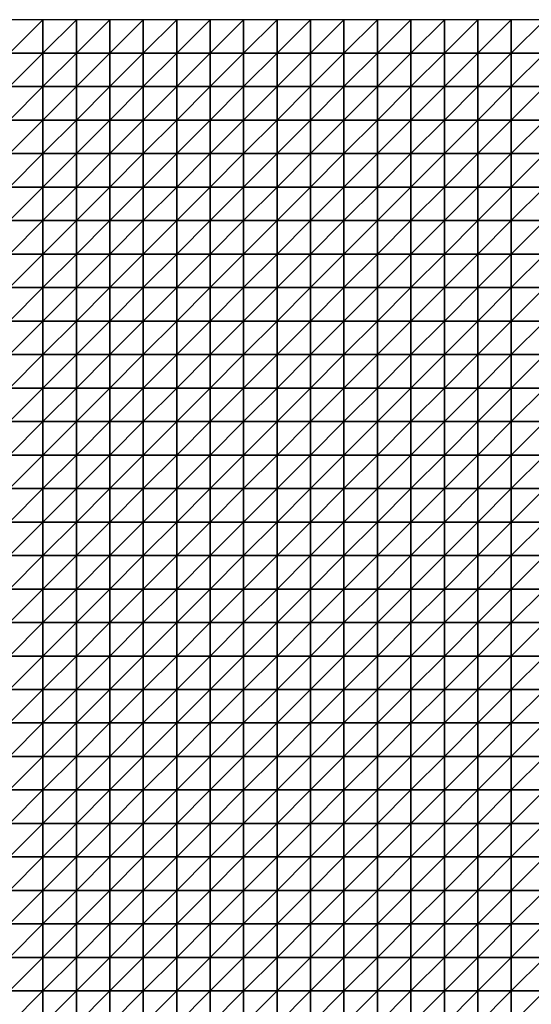
# Model space of a CAD drawing. Units: metres. Extents: x -5 to 5, y -5 to 5.
# Drawn here: x -2.45 to 0.1, y 0.1 to 5 of the extents above; entities that cross this region are included whole.
import ezdxf

# ---------------------------------------------------------------- set-up
doc = ezdxf.new("R2010")
doc.units = ezdxf.units.M
doc.layers.add('72_OFML_INSERT', color=7, linetype='Continuous')
doc.layers.add('72_OFML_ROOM4_D3_R4_GROUND', color=7, linetype='Continuous')

# ---------------------------------------------------------------- blocks, each defined once
blk = doc.blocks.new('72OFML_ROOM431332511853002')
mesh = blk.add_polyface()
corners = [(2.5, -0.1667), (2.6667, 0), (2.5, 0), (2.6667, -0.1667), (2.5, -0.3333), (2.6667, -0.3333), (2.5, -0.5), (2.6667, -0.5), (2.5, -0.6667), (2.6667, -0.6667), (2.5, -0.8333), (2.6667, -0.8333), (2.5, -1), (2.6667, -1), (2.5, -1.1667), (2.6667, -1.1667), (2.5, -1.3333), (2.8333, 0), (2.8333, -0.1667), (2.8333, -0.3333), (2.8333, -0.5), (2.8333, -0.6667), (2.8333, -0.8333), (2.8333, -1), (2.8333, -1.1667), (2.6667, -1.3333), (3, 0), (3, -0.1667), (3, -0.3333), (3, -0.5), (3, -0.6667), (3, -0.8333), (3, -1), (3, -1.1667), (2.8333, -1.3333), (3.1667, 0), (3.1667, -0.1667), (3.1667, -0.3333), (3.1667, -0.5), (3.1667, -0.6667), (3.1667, -0.8333), (3.1667, -1), (3, -1.3333), (3.1667, -1.1667)]
mesh.append_faces([[corners[k] for k in face] for face in [(0, 1, 2), (4, 3, 0), (6, 5, 4), (8, 7, 6), (10, 9, 8), (12, 11, 10), (14, 13, 12), (16, 15, 14), (3, 17, 1), (5, 18, 3), (7, 19, 5), (9, 20, 7), (11, 21, 9), (13, 22, 11), (15, 23, 13), (25, 24, 15), (18, 26, 17), (19, 27, 18), (20, 28, 19), (21, 29, 20), (22, 30, 21), (23, 31, 22), (24, 32, 23), (34, 33, 24), (27, 35, 26), (28, 36, 27), (29, 37, 28), (30, 38, 29), (31, 39, 30), (32, 40, 31), (33, 41, 32), (42, 43, 33)]], dxfattribs={"vtx0": -1})
mesh.append_faces([[corners[k] for k in face] for face in [(3, 1, 0), (5, 3, 4), (7, 5, 6), (9, 7, 8), (11, 9, 10), (13, 11, 12), (15, 13, 14), (18, 17, 3), (19, 18, 5), (20, 19, 7), (21, 20, 9), (22, 21, 11), (23, 22, 13), (24, 23, 15), (27, 26, 18), (28, 27, 19), (29, 28, 20), (30, 29, 21), (31, 30, 22), (32, 31, 23), (33, 32, 24), (36, 35, 27), (38, 37, 29), (39, 38, 30)]], dxfattribs={"vtx1": -1})
mesh = blk.add_polyface()
corners = [(3.1667, -0.3333), (3.1667, -0.1667), (3, -0.3333), (3.1667, -0.8333), (3.1667, -0.6667), (3, -0.8333), (3.1667, -1), (3, -1), (3.1667, -1.1667), (3, -1.1667), (3.3333, 0), (3.1667, 0), (3.3333, -0.1667), (3.3333, -0.3333), (3.1667, -0.5), (3.3333, -0.5), (3.3333, -0.6667), (3.3333, -0.8333), (3.3333, -1), (3.3333, -1.1667), (3.1667, -1.3333), (3.5, 0), (3.5, -0.1667), (3.5, -0.3333), (3.5, -0.5), (3.5, -0.6667), (3.5, -0.8333), (3.5, -1), (3.5, -1.1667), (3.3333, -1.3333), (3.6667, 0), (3.6667, -0.1667), (3.6667, -0.3333), (3.6667, -0.5), (3.6667, -0.6667), (3.6667, -0.8333), (3.6667, -1), (3.6667, -1.1667), (3.5, -1.3333), (3.8333, 0), (3.8333, -0.1667), (3.8333, -0.3333), (3.8333, -0.5), (3.8333, -0.6667), (3.8333, -0.8333), (3.8333, -1)]
mesh.append_faces([[corners[k] for k in face] for face in [(1, 10, 11), (0, 12, 1), (14, 13, 0), (4, 15, 14), (3, 16, 4), (6, 17, 3), (8, 18, 6), (20, 19, 8), (12, 21, 10), (13, 22, 12), (15, 23, 13), (16, 24, 15), (17, 25, 16), (18, 26, 17), (19, 27, 18), (29, 28, 19), (22, 30, 21), (23, 31, 22), (24, 32, 23), (25, 33, 24), (26, 34, 25), (27, 35, 26), (28, 36, 27), (38, 37, 28), (31, 39, 30), (32, 40, 31), (33, 41, 32), (34, 42, 33), (35, 43, 34), (36, 44, 35), (37, 45, 36)]], dxfattribs={"vtx0": -1})
mesh.append_faces([[corners[k] for k in face] for face in [(0, 1, 2), (3, 4, 5), (6, 3, 7), (8, 6, 9), (12, 10, 1), (13, 12, 0), (15, 13, 14), (16, 15, 4), (17, 16, 3), (18, 17, 6), (19, 18, 8), (22, 21, 12), (23, 22, 13), (24, 23, 15), (25, 24, 16), (26, 25, 17), (27, 26, 18), (28, 27, 19), (31, 30, 22), (32, 31, 23), (33, 32, 24), (34, 33, 25), (35, 34, 26), (36, 35, 27), (37, 36, 28)]], dxfattribs={"vtx1": -1})
mesh = blk.add_polyface()
corners = [(3.8333, -0.1667), (3.8333, 0), (3.6667, -0.1667), (3.8333, -0.3333), (3.6667, -0.3333), (3.8333, -0.5), (3.6667, -0.5), (3.8333, -0.6667), (3.6667, -0.6667), (3.8333, -0.8333), (3.6667, -0.8333), (3.8333, -1), (3.6667, -1), (3.8333, -1.1667), (3.6667, -1.1667), (3.6667, -1.3333), (4, 0), (4, -0.1667), (4, -0.3333), (4, -0.5), (4, -0.6667), (4, -0.8333), (4, -1), (4, -1.1667), (3.8333, -1.3333), (4.1667, 0), (4.1667, -0.1667), (4.1667, -0.3333), (4.1667, -0.5), (4.1667, -0.6667), (4.1667, -0.8333), (4.1667, -1), (4.1667, -1.1667), (4, -1.3333), (4.3333, 0), (4.3333, -0.1667), (4.3333, -0.3333), (4.3333, -0.5), (4.3333, -0.6667), (4.3333, -0.8333), (4.3333, -1), (4.3333, -1.1667), (4.1667, -1.3333), (4.5, 0), (4.5, -0.5), (4.5, -0.6667)]
mesh.append_faces([[corners[k] for k in face] for face in [(15, 13, 14), (0, 16, 1), (3, 17, 0), (5, 18, 3), (7, 19, 5), (9, 20, 7), (11, 21, 9), (13, 22, 11), (24, 23, 13), (17, 25, 16), (18, 26, 17), (19, 27, 18), (20, 28, 19), (21, 29, 20), (22, 30, 21), (23, 31, 22), (33, 32, 23), (26, 34, 25), (27, 35, 26), (28, 36, 27), (29, 37, 28), (30, 38, 29), (31, 39, 30), (32, 40, 31), (42, 41, 32), (35, 43, 34), (38, 44, 37), (39, 45, 38)]], dxfattribs={"vtx0": -1})
mesh.append_faces([[corners[k] for k in face] for face in [(0, 1, 2), (3, 0, 4), (5, 3, 6), (7, 5, 8), (9, 7, 10), (11, 9, 12), (13, 11, 14), (17, 16, 0), (18, 17, 3), (19, 18, 5), (20, 19, 7), (21, 20, 9), (22, 21, 11), (23, 22, 13), (26, 25, 17), (27, 26, 18), (28, 27, 19), (29, 28, 20), (30, 29, 21), (31, 30, 22), (32, 31, 23), (35, 34, 26), (36, 35, 27), (37, 36, 28), (38, 37, 29), (39, 38, 30), (40, 39, 31), (41, 40, 32)]], dxfattribs={"vtx1": -1})
mesh = blk.add_polyface()
corners = [(4.5, -0.1667), (4.5, 0), (4.3333, -0.1667), (4.3333, -0.3333), (4.5, -0.3333), (4.3333, -0.5), (4.5, -0.5), (4.5, -0.6667), (4.3333, -0.6667), (4.5, -0.8333), (4.3333, -0.8333), (4.3333, -1), (4.5, -1), (4.3333, -1.1667), (4.5, -1.1667), (4.3333, -1.3333), (4.6667, 0), (4.6667, -0.1667), (4.6667, -0.3333), (4.6667, -0.5), (4.6667, -0.6667), (4.6667, -0.8333), (4.6667, -1), (4.6667, -1.1667), (4.5, -1.3333), (4.8333, 0), (4.8333, -0.1667), (4.8333, -0.3333), (4.8333, -0.5), (4.8333, -0.6667), (4.8333, -0.8333), (4.8333, -1), (4.8333, -1.1667), (4.6667, -1.3333), (5, 0), (5, -0.1667), (5, -0.3333), (5, -0.5), (5, -0.6667), (5, -0.8333), (5, -1), (5, -1.1667), (4.8333, -1.3333)]
mesh.append_faces([[corners[k] for k in face] for face in [(3, 0, 2), (5, 4, 3), (11, 9, 10), (13, 12, 11), (15, 14, 13), (0, 16, 1), (4, 17, 0), (6, 18, 4), (7, 19, 6), (9, 20, 7), (12, 21, 9), (14, 22, 12), (24, 23, 14), (17, 25, 16), (18, 26, 17), (19, 27, 18), (20, 28, 19), (21, 29, 20), (22, 30, 21), (23, 31, 22), (33, 32, 23), (26, 34, 25), (27, 35, 26), (28, 36, 27), (29, 37, 28), (30, 38, 29), (31, 39, 30), (32, 40, 31), (42, 41, 32)]], dxfattribs={"vtx0": -1})
mesh.append_faces([[corners[k] for k in face] for face in [(0, 1, 2), (4, 0, 3), (6, 4, 5), (7, 6, 8), (9, 7, 10), (12, 9, 11), (14, 12, 13), (17, 16, 0), (18, 17, 4), (19, 18, 6), (20, 19, 7), (21, 20, 9), (22, 21, 12), (23, 22, 14), (26, 25, 17), (27, 26, 18), (28, 27, 19), (29, 28, 20), (30, 29, 21), (31, 30, 22), (32, 31, 23), (35, 34, 26), (36, 35, 27), (37, 36, 28), (38, 37, 29), (39, 38, 30), (40, 39, 31), (41, 40, 32)]], dxfattribs={"vtx1": -1})
mesh = blk.add_polyface()
corners = [(5, -0.1667), (5.1667, 0), (5, 0), (5.1667, -0.1667), (5, -0.3333), (5.1667, -0.3333), (5, -0.5), (5.1667, -0.5), (5, -0.6667), (5.1667, -0.6667), (5, -0.8333), (5.1667, -0.8333), (5, -1), (5.1667, -1), (5, -1.1667), (5.1667, -1.1667), (5, -1.3333), (5.3333, 0), (5.3333, -0.1667), (5.3333, -0.3333), (5.3333, -0.5), (5.3333, -0.6667), (5.3333, -0.8333), (5.3333, -1), (5.3333, -1.1667), (5.1667, -1.3333), (5.5, 0), (5.5, -0.1667), (5.5, -0.3333), (5.5, -0.5), (5.5, -0.6667), (5.5, -0.8333), (5.5, -1), (5.5, -1.1667), (5.3333, -1.3333), (5.6667, 0), (5.6667, -0.1667), (5.6667, -0.3333), (5.6667, -0.5), (5.6667, -0.6667), (5.6667, -0.8333), (5.6667, -1), (5.6667, -1.1667), (5.5, -1.3333)]
mesh.append_faces([[corners[k] for k in face] for face in [(0, 1, 2), (4, 3, 0), (6, 5, 4), (8, 7, 6), (10, 9, 8), (12, 11, 10), (14, 13, 12), (16, 15, 14), (3, 17, 1), (5, 18, 3), (7, 19, 5), (9, 20, 7), (11, 21, 9), (13, 22, 11), (15, 23, 13), (25, 24, 15), (18, 26, 17), (19, 27, 18), (20, 28, 19), (21, 29, 20), (22, 30, 21), (23, 31, 22), (24, 32, 23), (34, 33, 24), (27, 35, 26), (28, 36, 27), (29, 37, 28), (30, 38, 29), (31, 39, 30), (32, 40, 31), (33, 41, 32), (43, 42, 33)]], dxfattribs={"vtx0": -1})
mesh.append_faces([[corners[k] for k in face] for face in [(3, 1, 0), (5, 3, 4), (7, 5, 6), (9, 7, 8), (11, 9, 10), (13, 11, 12), (15, 13, 14), (18, 17, 3), (19, 18, 5), (20, 19, 7), (21, 20, 9), (22, 21, 11), (23, 22, 13), (24, 23, 15), (27, 26, 18), (28, 27, 19), (29, 28, 20), (30, 29, 21), (31, 30, 22), (32, 31, 23), (33, 32, 24), (36, 35, 27), (37, 36, 28), (42, 41, 33)]], dxfattribs={"vtx1": -1})
mesh = blk.add_polyface()
corners = [(2.6667, -1.3333), (2.6667, -1.1667), (2.5, -1.3333), (2.5, -1.5), (2.6667, -1.5), (2.5, -1.6667), (2.6667, -1.6667), (2.5, -1.8333), (2.6667, -1.8333), (2.5, -2), (2.6667, -2), (2.5, -2.1667), (2.6667, -2.1667), (2.5, -2.3333), (2.6667, -2.3333), (2.5, -2.5), (2.6667, -2.5), (2.8333, -1.3333), (2.8333, -1.1667), (2.8333, -1.5), (2.8333, -1.6667), (2.8333, -1.8333), (2.8333, -2), (2.8333, -2.1667), (2.8333, -2.3333), (2.8333, -2.5), (3, -1.3333), (3, -1.1667), (3, -1.5), (3, -1.6667), (3, -1.8333), (3, -2), (3, -2.1667), (3, -2.3333), (3, -2.5), (3.1667, -1.3333), (3.1667, -1.1667), (3.1667, -1.5), (3.1667, -1.6667), (3.1667, -1.8333), (3.1667, -2), (3.1667, -2.1667), (3.1667, -2.3333), (3.1667, -2.5)]
mesh.append_faces([[corners[k] for k in face] for face in [(3, 0, 2), (5, 4, 3), (7, 6, 5), (9, 8, 7), (11, 10, 9), (13, 12, 11), (15, 14, 13), (4, 17, 0), (6, 19, 4), (8, 20, 6), (10, 21, 8), (12, 22, 10), (14, 23, 12), (16, 24, 14), (19, 26, 17), (20, 28, 19), (21, 29, 20), (22, 30, 21), (23, 31, 22), (24, 32, 23), (25, 33, 24), (28, 35, 26), (29, 37, 28), (30, 38, 29), (31, 39, 30), (32, 40, 31), (33, 41, 32), (34, 42, 33)]], dxfattribs={"vtx0": -1})
mesh.append_faces([[corners[k] for k in face] for face in [(0, 1, 2), (4, 0, 3), (6, 4, 5), (8, 6, 7), (10, 8, 9), (12, 10, 11), (14, 12, 13), (16, 14, 15), (17, 18, 0), (19, 17, 4), (20, 19, 6), (21, 20, 8), (22, 21, 10), (23, 22, 12), (24, 23, 14), (25, 24, 16), (26, 27, 17), (28, 26, 19), (29, 28, 20), (30, 29, 21), (31, 30, 22), (32, 31, 23), (33, 32, 24), (34, 33, 25), (35, 36, 26), (41, 40, 32), (42, 41, 33), (43, 42, 34)]], dxfattribs={"vtx1": -1})
mesh = blk.add_polyface()
corners = [(3.1667, -1.5), (3.1667, -1.3333), (3, -1.5), (3.1667, -1.6667), (3, -1.6667), (3.1667, -1.8333), (3, -1.8333), (3.1667, -2), (3, -2), (3.3333, -1.3333), (3.3333, -1.1667), (3.3333, -1.5), (3.3333, -1.6667), (3.3333, -1.8333), (3.3333, -2), (3.1667, -2.1667), (3.3333, -2.1667), (3.1667, -2.3333), (3.3333, -2.3333), (3.1667, -2.5), (3.3333, -2.5), (3.5, -1.3333), (3.5, -1.1667), (3.5, -1.5), (3.5, -1.6667), (3.5, -1.8333), (3.5, -2), (3.5, -2.1667), (3.5, -2.3333), (3.5, -2.5), (3.6667, -1.3333), (3.6667, -1.1667), (3.6667, -1.5), (3.6667, -1.6667), (3.6667, -1.8333), (3.6667, -2), (3.6667, -2.1667), (3.6667, -2.3333), (3.6667, -2.5), (3.8333, -1.3333), (3.8333, -1.5), (3.8333, -1.6667), (3.8333, -1.8333), (3.8333, -2), (3.8333, -2.1667), (3.8333, -2.3333)]
mesh.append_faces([[corners[k] for k in face] for face in [(0, 9, 1), (3, 11, 0), (5, 12, 3), (7, 13, 5), (15, 14, 7), (17, 16, 15), (19, 18, 17), (11, 21, 9), (12, 23, 11), (13, 24, 12), (14, 25, 13), (16, 26, 14), (18, 27, 16), (20, 28, 18), (23, 30, 21), (24, 32, 23), (25, 33, 24), (26, 34, 25), (27, 35, 26), (28, 36, 27), (29, 37, 28), (32, 39, 30), (33, 40, 32), (34, 41, 33), (35, 42, 34), (36, 43, 35), (37, 44, 36), (38, 45, 37)]], dxfattribs={"vtx0": -1})
mesh.append_faces([[corners[k] for k in face] for face in [(0, 1, 2), (3, 0, 4), (5, 3, 6), (7, 5, 8), (9, 10, 1), (11, 9, 0), (12, 11, 3), (13, 12, 5), (14, 13, 7), (16, 14, 15), (18, 16, 17), (20, 18, 19), (21, 22, 9), (23, 21, 11), (24, 23, 12), (25, 24, 13), (26, 25, 14), (27, 26, 16), (28, 27, 18), (29, 28, 20), (30, 31, 21), (32, 30, 23), (33, 32, 24), (34, 33, 25), (35, 34, 26), (36, 35, 27), (37, 36, 28), (38, 37, 29)]], dxfattribs={"vtx1": -1})
mesh = blk.add_polyface()
corners = [(3.8333, -1.3333), (3.8333, -1.1667), (3.6667, -1.3333), (3.8333, -1.5), (3.6667, -1.5), (3.8333, -1.6667), (3.6667, -1.6667), (3.8333, -1.8333), (3.6667, -1.8333), (4, -1.3333), (4, -1.1667), (4, -1.5), (4, -1.6667), (4, -1.8333), (4.1667, -1.3333), (4.1667, -1.1667), (4.1667, -1.5), (4.1667, -1.6667), (4.1667, -1.8333), (4, -2), (4.3333, -1.3333), (4.3333, -1.1667), (4.3333, -1.5), (4.3333, -1.6667), (4.3333, -1.8333), (4.1667, -2), (4.5, -1.3333), (4.5, -1.1667), (4.5, -1.5), (4.5, -1.6667), (4.5, -1.8333), (4.6667, -1.3333), (4.6667, -1.1667), (4.6667, -1.5), (4.6667, -1.6667), (4.6667, -1.8333), (4.5, -2), (4.8333, -1.3333), (4.8333, -1.1667), (4.8333, -1.5), (4.8333, -1.6667), (4.8333, -1.8333), (4.6667, -2), (5, -1.3333), (5, -1.1667), (5, -1.5), (5, -1.6667), (5, -1.8333)]
mesh.append_faces([[corners[k] for k in face] for face in [(3, 9, 0), (5, 11, 3), (7, 12, 5), (11, 14, 9), (12, 16, 11), (13, 17, 12), (19, 18, 13), (16, 20, 14), (17, 22, 16), (18, 23, 17), (25, 24, 18), (22, 26, 20), (23, 28, 22), (24, 29, 23), (28, 31, 26), (29, 33, 28), (30, 34, 29), (36, 35, 30), (33, 37, 31), (34, 39, 33), (35, 40, 34), (42, 41, 35), (39, 43, 37), (40, 45, 39), (41, 46, 40)]], dxfattribs={"vtx0": -1})
mesh.append_faces([[corners[k] for k in face] for face in [(0, 1, 2), (3, 0, 4), (5, 3, 6), (7, 5, 8), (9, 10, 0), (11, 9, 3), (12, 11, 5), (13, 12, 7), (14, 15, 9), (16, 14, 11), (17, 16, 12), (18, 17, 13), (20, 21, 14), (22, 20, 16), (23, 22, 17), (24, 23, 18), (26, 27, 20), (28, 26, 22), (29, 28, 23), (30, 29, 24), (31, 32, 26), (33, 31, 28), (34, 33, 29), (35, 34, 30), (37, 38, 31), (39, 37, 33), (40, 39, 34), (41, 40, 35), (43, 44, 37), (45, 43, 39), (46, 45, 40), (47, 46, 41)]], dxfattribs={"vtx1": -1})
mesh = blk.add_polyface()
corners = [(5.1667, -1.3333), (5.1667, -1.1667), (5, -1.3333), (5, -1.5), (5.1667, -1.5), (5, -1.6667), (5.1667, -1.6667), (5, -1.8333), (5.1667, -1.8333), (5, -2), (5.1667, -2), (5, -2.1667), (5.1667, -2.1667), (5, -2.3333), (5.1667, -2.3333), (5, -2.5), (5.1667, -2.5), (5.3333, -1.3333), (5.3333, -1.1667), (5.3333, -1.5), (5.3333, -1.6667), (5.3333, -1.8333), (5.3333, -2), (5.3333, -2.1667), (5.3333, -2.3333), (5.3333, -2.5), (5.5, -1.3333), (5.5, -1.1667), (5.5, -1.5), (5.5, -1.6667), (5.5, -1.8333), (5.5, -2), (5.5, -2.1667), (5.5, -2.3333), (5.5, -2.5), (5.6667, -1.3333), (5.6667, -1.5), (5.6667, -1.6667), (5.6667, -1.8333), (5.6667, -2), (5.6667, -2.1667), (5.6667, -2.3333)]
mesh.append_faces([[corners[k] for k in face] for face in [(3, 0, 2), (5, 4, 3), (7, 6, 5), (9, 8, 7), (11, 10, 9), (13, 12, 11), (15, 14, 13), (4, 17, 0), (6, 19, 4), (8, 20, 6), (10, 21, 8), (12, 22, 10), (14, 23, 12), (16, 24, 14), (19, 26, 17), (20, 28, 19), (21, 29, 20), (22, 30, 21), (23, 31, 22), (24, 32, 23), (25, 33, 24), (28, 35, 26), (29, 36, 28), (30, 37, 29), (31, 38, 30), (32, 39, 31), (33, 40, 32), (34, 41, 33)]], dxfattribs={"vtx0": -1})
mesh.append_faces([[corners[k] for k in face] for face in [(0, 1, 2), (4, 0, 3), (6, 4, 5), (8, 6, 7), (10, 8, 9), (12, 10, 11), (14, 12, 13), (16, 14, 15), (17, 18, 0), (19, 17, 4), (20, 19, 6), (21, 20, 8), (22, 21, 10), (23, 22, 12), (24, 23, 14), (25, 24, 16), (26, 27, 17), (28, 26, 19), (29, 28, 20), (30, 29, 21), (31, 30, 22), (32, 31, 23), (33, 32, 24), (34, 33, 25), (36, 35, 28), (37, 36, 29), (39, 38, 31), (40, 39, 32)]], dxfattribs={"vtx1": -1})
mesh = blk.add_polyface()
corners = [(3.8333, -2), (3.8333, -1.8333), (3.6667, -2), (3.8333, -2.1667), (3.6667, -2.1667), (3.8333, -2.3333), (3.6667, -2.3333), (3.8333, -2.5), (3.6667, -2.5), (4, -1.8333), (4, -2), (4, -2.1667), (4, -2.3333), (4, -2.5), (4.1667, -2), (4.1667, -1.8333), (4.1667, -2.1667), (4.1667, -2.3333), (4.1667, -2.5), (4.3333, -2), (4.3333, -1.8333), (4.3333, -2.1667), (4.3333, -2.3333), (4.3333, -2.5), (4.5, -1.8333), (4.5, -2), (4.5, -2.1667), (4.5, -2.3333), (4.5, -2.5), (4.6667, -2), (4.6667, -1.8333), (4.6667, -2.1667), (4.6667, -2.3333), (4.6667, -2.5), (4.8333, -2), (4.8333, -1.8333), (4.8333, -2.1667), (4.8333, -2.3333), (4.8333, -2.5), (5, -1.8333), (5, -2), (5, -2.1667), (5, -2.3333), (5, -2.5)]
mesh.append_faces([[corners[k] for k in face] for face in [(0, 9, 1), (3, 10, 0), (5, 11, 3), (7, 12, 5), (11, 14, 10), (12, 16, 11), (13, 17, 12), (16, 19, 14), (17, 21, 16), (18, 22, 17), (19, 24, 20), (21, 25, 19), (22, 26, 21), (23, 27, 22), (26, 29, 25), (27, 31, 26), (28, 32, 27), (31, 34, 29), (32, 36, 31), (33, 37, 32), (34, 39, 35), (36, 40, 34), (37, 41, 36), (38, 42, 37)]], dxfattribs={"vtx0": -1})
mesh.append_faces([[corners[k] for k in face] for face in [(0, 1, 2), (3, 0, 4), (5, 3, 6), (7, 5, 8), (10, 9, 0), (11, 10, 3), (12, 11, 5), (13, 12, 7), (14, 15, 10), (16, 14, 11), (17, 16, 12), (18, 17, 13), (19, 20, 14), (21, 19, 16), (22, 21, 17), (23, 22, 18), (25, 24, 19), (26, 25, 21), (27, 26, 22), (28, 27, 23), (29, 30, 25), (31, 29, 26), (32, 31, 27), (33, 32, 28), (34, 35, 29), (36, 34, 31), (37, 36, 32), (38, 37, 33), (40, 39, 34), (41, 40, 36), (42, 41, 37), (43, 42, 38)]], dxfattribs={"vtx1": -1})
mesh = blk.add_polyface()
corners = [(2.5, -2.6667), (2.6667, -2.5), (2.5, -2.5), (2.6667, -2.6667), (2.5, -2.8333), (2.6667, -2.8333), (2.5, -3), (2.6667, -3), (2.5, -3.1667), (2.8333, -2.5), (2.8333, -2.6667), (2.8333, -2.8333), (2.8333, -3), (2.6667, -3.1667), (3, -2.5), (3, -2.6667), (3, -2.8333), (3, -3), (2.8333, -3.1667), (3.1667, -2.5), (3.1667, -2.6667), (3.1667, -2.8333), (3.1667, -3), (3, -3.1667), (3.3333, -2.5), (3.3333, -2.6667), (3.3333, -2.8333), (3.3333, -3), (3.1667, -3.1667), (3.3333, -3.1667), (3.5, -2.5), (3.5, -2.6667), (3.5, -2.8333), (3.5, -3), (3.5, -3.1667), (3.6667, -2.5), (3.6667, -2.6667), (3.6667, -2.8333), (3.6667, -3), (3.6667, -3.1667), (3.8333, -2.5), (3.8333, -2.6667), (3.8333, -2.8333), (3.8333, -3)]
mesh.append_faces([[corners[k] for k in face] for face in [(0, 1, 2), (4, 3, 0), (6, 5, 4), (8, 7, 6), (3, 9, 1), (5, 10, 3), (7, 11, 5), (13, 12, 7), (10, 14, 9), (11, 15, 10), (12, 16, 11), (18, 17, 12), (15, 19, 14), (16, 20, 15), (17, 21, 16), (23, 22, 17), (20, 24, 19), (21, 25, 20), (22, 26, 21), (28, 27, 22), (25, 30, 24), (26, 31, 25), (27, 32, 26), (29, 33, 27), (31, 35, 30), (32, 36, 31), (33, 37, 32), (34, 38, 33), (36, 40, 35), (37, 41, 36), (38, 42, 37), (39, 43, 38)]], dxfattribs={"vtx0": -1})
mesh.append_faces([[corners[k] for k in face] for face in [(3, 1, 0), (5, 3, 4), (7, 5, 6), (10, 9, 3), (11, 10, 5), (12, 11, 7), (15, 14, 10), (16, 15, 11), (17, 16, 12), (20, 19, 15), (21, 20, 16), (22, 21, 17), (25, 24, 20), (26, 25, 21), (27, 26, 22), (29, 27, 28), (31, 30, 25), (32, 31, 26), (33, 32, 27), (34, 33, 29), (36, 35, 31), (37, 36, 32), (38, 37, 33), (39, 38, 34)]], dxfattribs={"vtx1": -1})
mesh = blk.add_polyface()
corners = [(3.8333, -2.6667), (3.8333, -2.5), (3.6667, -2.6667), (3.8333, -2.8333), (3.6667, -2.8333), (3.8333, -3), (3.6667, -3), (3.8333, -3.1667), (3.6667, -3.1667), (3.8333, -3.3333), (3.6667, -3.3333), (3.8333, -3.5), (3.6667, -3.5), (3.6667, -3.6667), (3.8333, -3.6667), (4, -2.5), (4, -2.6667), (4, -2.8333), (4, -3), (4, -3.1667), (4, -3.3333), (4, -3.5), (4, -3.6667), (3.8333, -3.8333), (4.1667, -2.5), (4.1667, -2.6667), (4.1667, -2.8333), (4.1667, -3), (4.1667, -3.1667), (4.1667, -3.3333), (4.1667, -3.5), (4.1667, -3.6667), (4, -3.8333), (4.3333, -2.5), (4.3333, -2.6667), (4.3333, -2.8333), (4.3333, -3), (4.3333, -3.1667), (4.3333, -3.3333), (4.3333, -3.5), (4.3333, -3.6667), (4.1667, -3.8333), (4.5, -2.8333), (4.5, -3), (4.5, -3.1667)]
mesh.append_faces([[corners[k] for k in face] for face in [(13, 11, 12), (0, 15, 1), (3, 16, 0), (5, 17, 3), (7, 18, 5), (9, 19, 7), (11, 20, 9), (14, 21, 11), (23, 22, 14), (16, 24, 15), (17, 25, 16), (18, 26, 17), (19, 27, 18), (20, 28, 19), (21, 29, 20), (22, 30, 21), (32, 31, 22), (25, 33, 24), (26, 34, 25), (27, 35, 26), (28, 36, 27), (29, 37, 28), (30, 38, 29), (31, 39, 30), (41, 40, 31), (36, 42, 35), (37, 43, 36), (38, 44, 37)]], dxfattribs={"vtx0": -1})
mesh.append_faces([[corners[k] for k in face] for face in [(0, 1, 2), (3, 0, 4), (5, 3, 6), (7, 5, 8), (9, 7, 10), (11, 9, 12), (14, 11, 13), (16, 15, 0), (17, 16, 3), (18, 17, 5), (19, 18, 7), (20, 19, 9), (21, 20, 11), (22, 21, 14), (25, 24, 16), (26, 25, 17), (27, 26, 18), (28, 27, 19), (29, 28, 20), (30, 29, 21), (31, 30, 22), (34, 33, 25), (35, 34, 26), (36, 35, 27), (37, 36, 28), (38, 37, 29), (39, 38, 30), (40, 39, 31)]], dxfattribs={"vtx1": -1})
mesh = blk.add_polyface()
corners = [(4.3333, -2.6667), (4.5, -2.5), (4.3333, -2.5), (4.5, -2.6667), (4.3333, -2.8333), (4.5, -2.8333), (4.5, -3), (4.3333, -3), (4.5, -3.1667), (4.3333, -3.1667), (4.5, -3.3333), (4.3333, -3.3333), (4.3333, -3.5), (4.5, -3.5), (4.3333, -3.6667), (4.5, -3.6667), (4.3333, -3.8333), (4.6667, -2.5), (4.6667, -2.6667), (4.6667, -2.8333), (4.6667, -3), (4.6667, -3.1667), (4.6667, -3.3333), (4.6667, -3.5), (4.6667, -3.6667), (4.5, -3.8333), (4.8333, -2.5), (4.8333, -2.6667), (4.8333, -2.8333), (4.8333, -3), (4.8333, -3.1667), (4.8333, -3.3333), (4.8333, -3.5), (4.8333, -3.6667), (4.6667, -3.8333), (5, -2.5), (5, -2.6667), (5, -2.8333), (5, -3), (5, -3.1667), (5, -3.3333), (5, -3.5), (5, -3.6667), (4.8333, -3.8333)]
mesh.append_faces([[corners[k] for k in face] for face in [(0, 1, 2), (4, 3, 0), (12, 10, 11), (14, 13, 12), (16, 15, 14), (3, 17, 1), (5, 18, 3), (6, 19, 5), (8, 20, 6), (10, 21, 8), (13, 22, 10), (15, 23, 13), (25, 24, 15), (18, 26, 17), (19, 27, 18), (20, 28, 19), (21, 29, 20), (22, 30, 21), (23, 31, 22), (24, 32, 23), (34, 33, 24), (27, 35, 26), (28, 36, 27), (29, 37, 28), (30, 38, 29), (31, 39, 30), (32, 40, 31), (33, 41, 32), (43, 42, 33)]], dxfattribs={"vtx0": -1})
mesh.append_faces([[corners[k] for k in face] for face in [(3, 1, 0), (5, 3, 4), (6, 5, 7), (8, 6, 9), (10, 8, 11), (13, 10, 12), (15, 13, 14), (18, 17, 3), (19, 18, 5), (20, 19, 6), (21, 20, 8), (22, 21, 10), (23, 22, 13), (24, 23, 15), (27, 26, 18), (28, 27, 19), (29, 28, 20), (30, 29, 21), (31, 30, 22), (32, 31, 23), (33, 32, 24), (36, 35, 27), (37, 36, 28), (38, 37, 29), (39, 38, 30), (40, 39, 31), (41, 40, 32), (42, 41, 33)]], dxfattribs={"vtx1": -1})
mesh = blk.add_polyface()
corners = [(5, -2.6667), (5.1667, -2.5), (5, -2.5), (5.1667, -2.6667), (5, -2.8333), (5.1667, -2.8333), (5, -3), (5.1667, -3), (5, -3.1667), (5.1667, -3.1667), (5, -3.3333), (5.1667, -3.3333), (5, -3.5), (5.1667, -3.5), (5, -3.6667), (5.1667, -3.6667), (5, -3.8333), (5.3333, -2.5), (5.3333, -2.6667), (5.3333, -2.8333), (5.3333, -3), (5.3333, -3.1667), (5.3333, -3.3333), (5.3333, -3.5), (5.3333, -3.6667), (5.1667, -3.8333), (5.5, -2.5), (5.5, -2.6667), (5.5, -2.8333), (5.5, -3), (5.5, -3.1667), (5.5, -3.3333), (5.5, -3.5), (5.5, -3.6667), (5.3333, -3.8333), (5.6667, -2.5), (5.6667, -2.6667), (5.6667, -2.8333), (5.6667, -3), (5.6667, -3.1667), (5.6667, -3.3333), (5.6667, -3.5), (5.5, -3.8333), (5.6667, -3.6667)]
mesh.append_faces([[corners[k] for k in face] for face in [(0, 1, 2), (4, 3, 0), (6, 5, 4), (8, 7, 6), (10, 9, 8), (12, 11, 10), (14, 13, 12), (16, 15, 14), (3, 17, 1), (5, 18, 3), (7, 19, 5), (9, 20, 7), (11, 21, 9), (13, 22, 11), (15, 23, 13), (25, 24, 15), (18, 26, 17), (19, 27, 18), (20, 28, 19), (21, 29, 20), (22, 30, 21), (23, 31, 22), (24, 32, 23), (34, 33, 24), (27, 35, 26), (28, 36, 27), (29, 37, 28), (30, 38, 29), (31, 39, 30), (32, 40, 31), (33, 41, 32), (42, 43, 33)]], dxfattribs={"vtx0": -1})
mesh.append_faces([[corners[k] for k in face] for face in [(3, 1, 0), (5, 3, 4), (7, 5, 6), (9, 7, 8), (11, 9, 10), (13, 11, 12), (15, 13, 14), (18, 17, 3), (19, 18, 5), (20, 19, 7), (21, 20, 9), (22, 21, 11), (23, 22, 13), (24, 23, 15), (27, 26, 18), (28, 27, 19), (29, 28, 20), (30, 29, 21), (31, 30, 22), (32, 31, 23), (33, 32, 24), (37, 36, 28), (38, 37, 29), (40, 39, 31)]], dxfattribs={"vtx1": -1})
mesh = blk.add_polyface()
corners = [(2.6667, -3.1667), (2.6667, -3), (2.5, -3.1667), (2.5, -3.3333), (2.6667, -3.3333), (2.5, -3.5), (2.6667, -3.5), (2.5, -3.6667), (2.6667, -3.6667), (2.5, -3.8333), (2.8333, -3.1667), (2.8333, -3), (2.8333, -3.3333), (2.8333, -3.5), (2.8333, -3.6667), (2.6667, -3.8333), (3, -3.1667), (3, -3), (3, -3.3333), (3, -3.5), (3, -3.6667), (2.8333, -3.8333), (3.1667, -3.1667), (3.1667, -3), (3.1667, -3.3333), (3.1667, -3.5), (3.1667, -3.6667), (3, -3.8333), (3.3333, -3.1667), (3.3333, -3.3333), (3.3333, -3.5), (3.3333, -3.6667), (3.1667, -3.8333), (3.5, -3.1667), (3.5, -3.3333), (3.5, -3.5), (3.5, -3.6667), (3.3333, -3.8333), (3.6667, -3.1667), (3.6667, -3.3333), (3.6667, -3.5), (3.6667, -3.6667), (3.5, -3.8333), (3.8333, -3.1667), (3.8333, -3.3333), (3.6667, -3.8333), (3.8333, -3.6667)]
mesh.append_faces([[corners[k] for k in face] for face in [(3, 0, 2), (5, 4, 3), (7, 6, 5), (9, 8, 7), (4, 10, 0), (6, 12, 4), (8, 13, 6), (15, 14, 8), (12, 16, 10), (13, 18, 12), (14, 19, 13), (21, 20, 14), (18, 22, 16), (19, 24, 18), (20, 25, 19), (27, 26, 20), (24, 28, 22), (25, 29, 24), (26, 30, 25), (32, 31, 26), (29, 33, 28), (30, 34, 29), (31, 35, 30), (37, 36, 31), (34, 38, 33), (35, 39, 34), (36, 40, 35), (42, 41, 36), (39, 43, 38), (40, 44, 39), (45, 46, 41)]], dxfattribs={"vtx0": -1})
mesh.append_faces([[corners[k] for k in face] for face in [(0, 1, 2), (4, 0, 3), (6, 4, 5), (8, 6, 7), (10, 11, 0), (12, 10, 4), (13, 12, 6), (14, 13, 8), (16, 17, 10), (18, 16, 12), (19, 18, 13), (20, 19, 14), (22, 23, 16), (24, 22, 18), (25, 24, 19), (26, 25, 20), (29, 28, 24), (30, 29, 25), (31, 30, 26), (34, 33, 29), (35, 34, 30), (36, 35, 31), (39, 38, 34), (40, 39, 35), (41, 40, 36)]], dxfattribs={"vtx1": -1})
mesh = blk.add_polyface()
corners = [(2.6667, -3.8333), (2.6667, -3.6667), (2.5, -3.8333), (2.5, -4), (2.6667, -4), (2.5, -4.1667), (2.6667, -4.1667), (2.5, -4.3333), (2.6667, -4.3333), (2.8333, -3.8333), (2.8333, -3.6667), (2.8333, -4), (2.8333, -4.1667), (2.8333, -4.3333), (3, -3.8333), (3, -3.6667), (3, -4), (3, -4.1667), (3, -4.3333), (3.1667, -3.8333), (3.1667, -3.6667), (3.1667, -4), (3.1667, -4.1667), (3.1667, -4.3333), (3, -4.5), (3.3333, -3.8333), (3.3333, -3.6667), (3.3333, -4), (3.3333, -4.1667), (3.3333, -4.3333), (3.1667, -4.5), (3.5, -3.8333), (3.5, -3.6667), (3.5, -4), (3.5, -4.1667), (3.5, -4.3333), (3.3333, -4.5), (3.6667, -3.8333), (3.6667, -3.6667), (3.6667, -4), (3.6667, -4.1667), (3.6667, -4.3333), (3.8333, -3.8333), (3.8333, -4), (3.8333, -4.1667), (3.6667, -4.5), (3.8333, -4.3333)]
mesh.append_faces([[corners[k] for k in face] for face in [(3, 0, 2), (5, 4, 3), (7, 6, 5), (4, 9, 0), (6, 11, 4), (8, 12, 6), (11, 14, 9), (12, 16, 11), (13, 17, 12), (16, 19, 14), (17, 21, 16), (18, 22, 17), (24, 23, 18), (21, 25, 19), (22, 27, 21), (23, 28, 22), (30, 29, 23), (27, 31, 25), (28, 33, 27), (29, 34, 28), (36, 35, 29), (33, 37, 31), (34, 39, 33), (35, 40, 34), (39, 42, 37), (40, 43, 39), (41, 44, 40), (45, 46, 41)]], dxfattribs={"vtx0": -1})
mesh.append_faces([[corners[k] for k in face] for face in [(0, 1, 2), (4, 0, 3), (6, 4, 5), (8, 6, 7), (9, 10, 0), (11, 9, 4), (12, 11, 6), (13, 12, 8), (14, 15, 9), (16, 14, 11), (17, 16, 12), (18, 17, 13), (19, 20, 14), (21, 19, 16), (22, 21, 17), (23, 22, 18), (25, 26, 19), (27, 25, 21), (28, 27, 22), (29, 28, 23), (31, 32, 25), (33, 31, 27), (34, 33, 28), (35, 34, 29), (37, 38, 31), (39, 37, 33), (40, 39, 34), (41, 40, 35)]], dxfattribs={"vtx1": -1})
mesh = blk.add_polyface()
corners = [(3.8333, -3.8333), (3.8333, -3.6667), (3.6667, -3.8333), (3.8333, -4), (3.6667, -4), (3.8333, -4.1667), (3.6667, -4.1667), (3.8333, -4.3333), (3.6667, -4.3333), (4, -3.8333), (4, -3.6667), (4, -4), (4, -4.1667), (4, -4.3333), (4.1667, -3.8333), (4.1667, -3.6667), (4.1667, -4), (4.1667, -4.1667), (4.1667, -4.3333), (4.3333, -3.8333), (4.3333, -3.6667), (4.3333, -4), (4.3333, -4.1667), (4.3333, -4.3333), (4.5, -3.8333), (4.5, -3.6667), (4.5, -4), (4.5, -4.1667), (4.5, -4.3333), (4.3333, -4.5), (4.6667, -3.8333), (4.6667, -3.6667), (4.6667, -4), (4.6667, -4.1667), (4.6667, -4.3333), (4.5, -4.5), (4.8333, -3.8333), (4.8333, -3.6667), (4.8333, -4), (4.8333, -4.1667), (4.8333, -4.3333), (4.6667, -4.5), (5, -3.8333), (5, -3.6667), (5, -4), (5, -4.1667), (5, -4.3333), (4.8333, -4.5)]
mesh.append_faces([[corners[k] for k in face] for face in [(3, 9, 0), (5, 11, 3), (7, 12, 5), (11, 14, 9), (12, 16, 11), (13, 17, 12), (16, 19, 14), (17, 21, 16), (18, 22, 17), (21, 24, 19), (22, 26, 21), (23, 27, 22), (29, 28, 23), (26, 30, 24), (27, 32, 26), (28, 33, 27), (35, 34, 28), (32, 36, 30), (33, 38, 32), (34, 39, 33), (41, 40, 34), (38, 42, 36), (39, 44, 38), (40, 45, 39), (47, 46, 40)]], dxfattribs={"vtx0": -1})
mesh.append_faces([[corners[k] for k in face] for face in [(0, 1, 2), (3, 0, 4), (5, 3, 6), (7, 5, 8), (9, 10, 0), (11, 9, 3), (12, 11, 5), (13, 12, 7), (14, 15, 9), (16, 14, 11), (17, 16, 12), (18, 17, 13), (19, 20, 14), (21, 19, 16), (22, 21, 17), (23, 22, 18), (24, 25, 19), (26, 24, 21), (27, 26, 22), (28, 27, 23), (30, 31, 24), (32, 30, 26), (33, 32, 27), (34, 33, 28), (36, 37, 30), (38, 36, 32), (39, 38, 33), (40, 39, 34), (42, 43, 36), (44, 42, 38), (45, 44, 39), (46, 45, 40)]], dxfattribs={"vtx1": -1})
mesh = blk.add_polyface()
corners = [(5.1667, -3.8333), (5.1667, -3.6667), (5, -3.8333), (5, -4), (5.1667, -4), (5, -4.1667), (5.1667, -4.1667), (5, -4.3333), (5.1667, -4.3333), (5, -4.5), (5.1667, -4.5), (5, -4.6667), (5.1667, -4.6667), (5, -4.8333), (5.1667, -4.8333), (5, -5), (5.1667, -5), (5.3333, -3.8333), (5.3333, -3.6667), (5.3333, -4), (5.3333, -4.1667), (5.3333, -4.3333), (5.3333, -4.5), (5.3333, -4.6667), (5.3333, -4.8333), (5.3333, -5), (5.5, -3.8333), (5.5, -3.6667), (5.5, -4), (5.5, -4.1667), (5.5, -4.3333), (5.5, -4.5), (5.5, -4.6667), (5.5, -4.8333), (5.5, -5), (5.6667, -3.8333), (5.6667, -3.6667), (5.6667, -4), (5.6667, -4.1667), (5.6667, -4.3333), (5.6667, -4.5), (5.6667, -4.6667), (5.6667, -4.8333), (5.6667, -5)]
mesh.append_faces([[corners[k] for k in face] for face in [(3, 0, 2), (5, 4, 3), (7, 6, 5), (9, 8, 7), (11, 10, 9), (13, 12, 11), (15, 14, 13), (4, 17, 0), (6, 19, 4), (8, 20, 6), (10, 21, 8), (12, 22, 10), (14, 23, 12), (16, 24, 14), (19, 26, 17), (20, 28, 19), (21, 29, 20), (22, 30, 21), (23, 31, 22), (24, 32, 23), (25, 33, 24), (28, 35, 26), (29, 37, 28), (30, 38, 29), (31, 39, 30), (32, 40, 31), (33, 41, 32), (34, 42, 33)]], dxfattribs={"vtx0": -1})
mesh.append_faces([[corners[k] for k in face] for face in [(0, 1, 2), (4, 0, 3), (6, 4, 5), (8, 6, 7), (10, 8, 9), (12, 10, 11), (14, 12, 13), (16, 14, 15), (17, 18, 0), (19, 17, 4), (20, 19, 6), (21, 20, 8), (22, 21, 10), (23, 22, 12), (24, 23, 14), (25, 24, 16), (26, 27, 17), (28, 26, 19), (29, 28, 20), (30, 29, 21), (31, 30, 22), (32, 31, 23), (33, 32, 24), (34, 33, 25), (35, 36, 26), (37, 35, 28), (41, 40, 32), (43, 42, 34)]], dxfattribs={"vtx1": -1})
mesh = blk.add_polyface()
corners = [(2.5, -4.5), (2.6667, -4.3333), (2.5, -4.3333), (2.6667, -4.5), (2.5, -4.6667), (2.6667, -4.6667), (2.5, -4.8333), (2.6667, -4.8333), (2.5, -5), (2.6667, -5), (2.8333, -4.3333), (2.8333, -4.5), (2.8333, -4.6667), (2.8333, -4.8333), (2.8333, -5), (3, -4.3333), (3, -4.5), (3, -4.6667), (3, -4.8333), (3, -5), (3.1667, -4.5), (3.1667, -4.3333), (3.1667, -4.6667), (3.1667, -4.8333), (3.1667, -5), (3.3333, -4.5), (3.3333, -4.3333), (3.3333, -4.6667), (3.3333, -4.8333), (3.3333, -5), (3.5, -4.5), (3.5, -4.3333), (3.5, -4.6667), (3.5, -4.8333), (3.5, -5), (3.6667, -4.3333), (3.6667, -4.5), (3.6667, -4.6667), (3.6667, -4.8333), (3.6667, -5), (3.8333, -4.5), (3.8333, -4.6667), (3.8333, -4.8333)]
mesh.append_faces([[corners[k] for k in face] for face in [(0, 1, 2), (4, 3, 0), (6, 5, 4), (8, 7, 6), (3, 10, 1), (5, 11, 3), (7, 12, 5), (9, 13, 7), (11, 15, 10), (12, 16, 11), (13, 17, 12), (14, 18, 13), (17, 20, 16), (18, 22, 17), (19, 23, 18), (22, 25, 20), (23, 27, 22), (24, 28, 23), (27, 30, 25), (28, 32, 27), (29, 33, 28), (30, 35, 31), (32, 36, 30), (33, 37, 32), (34, 38, 33), (37, 40, 36), (38, 41, 37), (39, 42, 38)]], dxfattribs={"vtx0": -1})
mesh.append_faces([[corners[k] for k in face] for face in [(3, 1, 0), (5, 3, 4), (7, 5, 6), (9, 7, 8), (11, 10, 3), (12, 11, 5), (13, 12, 7), (14, 13, 9), (16, 15, 11), (17, 16, 12), (18, 17, 13), (19, 18, 14), (20, 21, 16), (22, 20, 17), (23, 22, 18), (24, 23, 19), (25, 26, 20), (27, 25, 22), (28, 27, 23), (29, 28, 24), (30, 31, 25), (32, 30, 27), (33, 32, 28), (34, 33, 29), (36, 35, 30), (37, 36, 32), (38, 37, 33), (39, 38, 34)]], dxfattribs={"vtx1": -1})
mesh = blk.add_polyface()
corners = [(3.8333, -4.5), (3.8333, -4.3333), (3.6667, -4.5), (3.8333, -4.6667), (3.6667, -4.6667), (3.8333, -4.8333), (3.6667, -4.8333), (3.8333, -5), (3.6667, -5), (4, -4.3333), (4, -4.5), (4, -4.6667), (4, -4.8333), (4, -5), (4.1667, -4.3333), (4.1667, -4.5), (4.1667, -4.6667), (4.1667, -4.8333), (4.1667, -5), (4.3333, -4.3333), (4.3333, -4.5), (4.3333, -4.6667), (4.3333, -4.8333), (4.3333, -5), (4.5, -4.5), (4.5, -4.3333), (4.5, -4.6667), (4.5, -4.8333), (4.5, -5), (4.6667, -4.5), (4.6667, -4.3333), (4.6667, -4.6667), (4.6667, -4.8333), (4.6667, -5), (4.8333, -4.5), (4.8333, -4.3333), (4.8333, -4.6667), (4.8333, -4.8333), (4.8333, -5), (5, -4.5), (5, -4.3333), (5, -4.6667), (5, -4.8333), (5, -5)]
mesh.append_faces([[corners[k] for k in face] for face in [(0, 9, 1), (3, 10, 0), (5, 11, 3), (7, 12, 5), (10, 14, 9), (11, 15, 10), (12, 16, 11), (13, 17, 12), (15, 19, 14), (16, 20, 15), (17, 21, 16), (18, 22, 17), (21, 24, 20), (22, 26, 21), (23, 27, 22), (26, 29, 24), (27, 31, 26), (28, 32, 27), (31, 34, 29), (32, 36, 31), (33, 37, 32), (36, 39, 34), (37, 41, 36), (38, 42, 37)]], dxfattribs={"vtx0": -1})
mesh.append_faces([[corners[k] for k in face] for face in [(0, 1, 2), (3, 0, 4), (5, 3, 6), (7, 5, 8), (10, 9, 0), (11, 10, 3), (12, 11, 5), (13, 12, 7), (15, 14, 10), (16, 15, 11), (17, 16, 12), (18, 17, 13), (20, 19, 15), (21, 20, 16), (22, 21, 17), (23, 22, 18), (24, 25, 20), (26, 24, 21), (27, 26, 22), (28, 27, 23), (29, 30, 24), (31, 29, 26), (32, 31, 27), (33, 32, 28), (34, 35, 29), (36, 34, 31), (37, 36, 32), (38, 37, 33), (39, 40, 34), (41, 39, 36), (42, 41, 37), (43, 42, 38)]], dxfattribs={"vtx1": -1})
blk = doc.blocks.new('EDWGB4A778691424457B9E760534A2A2046F')
at = {"layer": '72_OFML_ROOM4_D3_R4_GROUND', "color": 0}
blk.add_blockref('72OFML_ROOM431332511853002', (-5, 5), dxfattribs=at)

msp = doc.modelspace()

# ---------------------------------------------------------------- block references
at = {"layer": '72_OFML_INSERT'}
msp.add_blockref('EDWGB4A778691424457B9E760534A2A2046F', (0, 0), dxfattribs=at)

doc.saveas('drawing.dxf')
